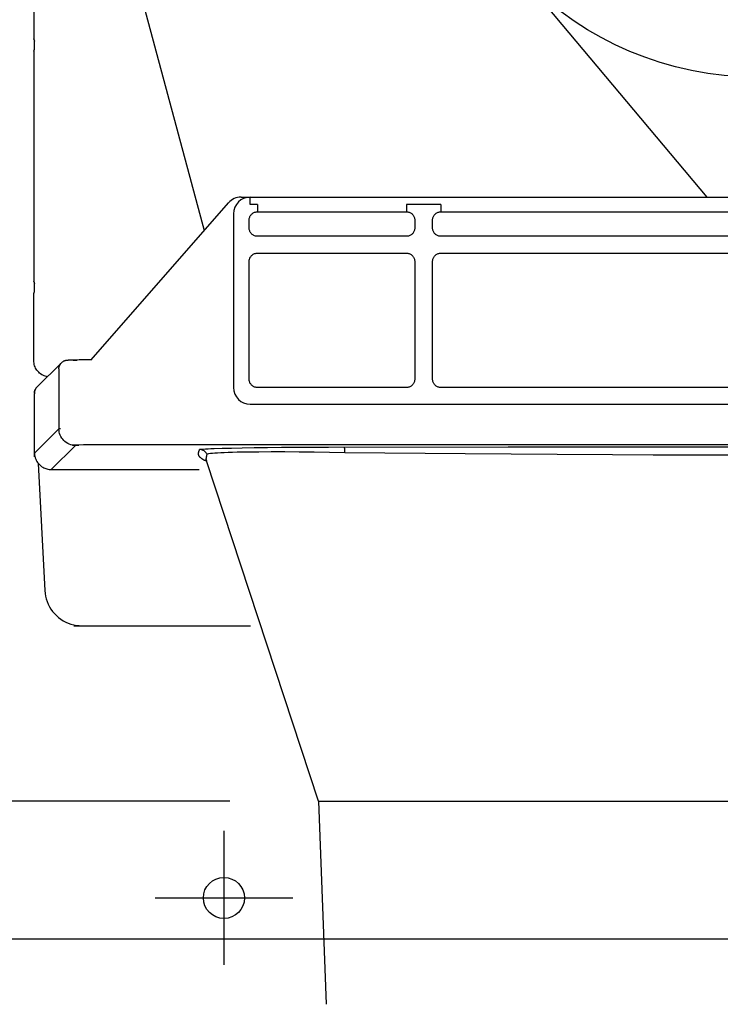
# Model space of a CAD drawing. Extents: x -633 to 938, y -716 to 1039.
# Drawn here: x -90 to -5, y -153 to -33 of the extents above; entities that cross this region are included whole.
import ezdxf

# ---------------------------------------------------------------- set-up
doc = ezdxf.new("R2010")
doc.units = 0
doc.header["$LTSCALE"] = 20
doc.header["$PDMODE"] = 3
doc.header["$PDSIZE"] = -2
doc.layers.get('DEFPOINTS').update_dxf_attribs({"linetype": 'CONTINUOUS'})
for name, color, linetype in [('ARRANGE', 1, 'CONTINUOUS'), ('DETAIL', 5, 'CONTINUOUS'), ('FIX', 11, 'CONTINUOUS'), ('NOTE', 4, 'CONTINUOUS'), ('SIZE', 30, 'CONTINUOUS')]:
    doc.layers.add(name, color=color, linetype=linetype)

msp = doc.modelspace()

# ---------------------------------------------------------------- linework, layer by layer
at = {"layer": 'ARRANGE', "color": 1, "linetype": 'CONTINUOUS'}
msp.add_circle((0, 0), 40, dxfattribs=at)
at = {"layer": 'DEFPOINTS', "color": 30, "linetype": 'CONTINUOUS'}
for p in [(-81.935499, -87.801582), (-44.293981, -128.19506)]:
    msp.add_point(p, dxfattribs=at)
at = {"layer": 'DETAIL', "color": 5, "linetype": 'CONTINUOUS'}
for p, q in [((-88.145179, 0), (-88.145179, -35.355341)), ((-78.214911, -18.344128), (-67.402956, -58.694894)), ((-6.14508, -54.609081), (-29.32561, -26.9836)), ((-88.151637, -35.34819), (-88.162803, -35.337406)), ((-88.145647, -35.354572), (-88.151637, -35.34819)), ((-88.145518, -35.354723), (-88.145647, -35.354572)), ((-88.145405, -35.354879), (-88.145518, -35.354723)), ((-88.145313, -35.355029), (-88.145405, -35.354879)), ((-88.145238, -35.355185), (-88.145313, -35.355029)), ((-88.145179, -35.355341), (-88.145238, -35.355185)), ((-88.145179, -35.355341), (-88.065735, -35.593857)), ((-88.065735, -36.578962), (-88.065735, -35.593857)), ((-88.152019, -36.824242), (-88.162803, -36.835408)), ((-88.145792, -36.818397), (-88.152019, -36.824242)), ((-88.145792, -36.818397), (-88.145647, -36.818247)), ((-88.145647, -36.818247), (-88.145518, -36.818091)), ((-88.145518, -36.818091), (-88.145405, -36.81794)), ((-88.145405, -36.81794), (-88.145313, -36.817784)), ((-88.145313, -36.817784), (-88.145238, -36.817628)), ((-88.145238, -36.817628), (-88.145179, -36.817477)), ((-88.145179, -36.817477), (-88.065735, -36.578962)), ((-88.145179, -36.817477), (-88.145179, -64.880581)), ((-62.913965, -54.609081), (60.419837, -54.609081)), ((-61.811666, -55.49736), (-61.811666, -54.609081)), ((-81.173951, -74.444716), (-64.433767, -55.299049)), ((-60.905725, -55.499669), (-61.811666, -55.49736)), ((-60.91335, -55.49736), (-60.91335, -56.385506)), ((-38.583963, -55.499653), (-42.781756, -55.499674)), ((-42.774131, -55.49736), (-42.774131, -56.385506)), ((-38.580153, -55.500121), (-38.580153, -56.385506)), ((-63.830486, -56.627901), (-63.830486, -77.82551)), ((-61.922607, -57.400004), (-61.918947, -57.313887)), ((-61.922607, -58.379324), (-61.922607, -57.400004)), ((-61.918947, -57.313887), (-61.907824, -57.227619)), ((-61.907824, -57.227619), (-61.889086, -57.141766)), ((-61.889086, -57.141766), (-61.862756, -57.057323)), ((-61.862756, -57.057323), (-61.828956, -56.975145)), ((-61.828956, -56.975145), (-61.788042, -56.896228)), ((-61.788042, -56.896228), (-61.74059, -56.821574)), ((-61.74059, -56.821574), (-61.68697, -56.751595)), ((-61.68697, -56.751595), (-61.627744, -56.686869)), ((-61.627744, -56.686869), (-61.563184, -56.627589)), ((-61.563184, -56.627589), (-61.49355, -56.574013)), ((-61.49355, -56.574013), (-61.419278, -56.526571)), ((-61.419278, -56.526571), (-61.340641, -56.485549)), ((-61.340641, -56.485549), (-61.258549, -56.451534)), ((-61.258549, -56.451534), (-61.173788, -56.424881)), ((-61.173788, -56.424881), (-61.087359, -56.405842)), ((-61.087359, -56.405842), (-61.000398, -56.394519)), ((-61.000398, -56.394519), (-60.913425, -56.390785)), ((-60.913425, -56.390785), (-42.774061, -56.390785)), ((-42.774061, -56.390785), (-42.687965, -56.394444)), ((-42.687965, -56.394444), (-42.601714, -56.405567)), ((-42.601714, -56.405567), (-42.515861, -56.424305)), ((-42.515861, -56.424305), (-42.431418, -56.450636)), ((-42.431418, -56.450636), (-42.34924, -56.484435)), ((-42.34924, -56.484435), (-42.270318, -56.525349)), ((-42.270318, -56.525349), (-42.195668, -56.572802)), ((-42.195668, -56.572802), (-42.125685, -56.626421)), ((-42.125685, -56.626421), (-42.060964, -56.685642)), ((-42.060964, -56.685642), (-42.001683, -56.750207)), ((-42.001683, -56.750207), (-41.948107, -56.819841)), ((-41.948107, -56.819841), (-41.90066, -56.894114)), ((-41.90066, -56.894114), (-41.859644, -56.97275)), ((-41.859644, -56.97275), (-41.825629, -57.054842)), ((-41.825629, -57.054842), (-41.798975, -57.139598)), ((-41.798975, -57.139598), (-41.779936, -57.226032)), ((-41.779936, -57.226032), (-41.768609, -57.31301)), ((-41.768609, -57.31301), (-41.764874, -57.400004)), ((-41.764874, -57.400004), (-41.764874, -58.379324)), ((-39.58941, -57.400004), (-39.58575, -57.313887)), ((-39.58941, -58.379324), (-39.58941, -57.400004)), ((-39.58575, -57.313887), (-39.574627, -57.227619)), ((-39.574627, -57.227619), (-39.55589, -57.141766)), ((-39.55589, -57.141766), (-39.529559, -57.057323)), ((-39.529559, -57.057323), (-39.495759, -56.975145)), ((-39.495759, -56.975145), (-39.454845, -56.896228)), ((-39.454845, -56.896228), (-39.407393, -56.821574)), ((-39.407393, -56.821574), (-39.353774, -56.751595)), ((-39.353774, -56.751595), (-39.294552, -56.686869)), ((-39.294552, -56.686869), (-39.229988, -56.627589)), ((-39.229988, -56.627589), (-39.160354, -56.574013)), ((-39.160354, -56.574013), (-39.086081, -56.526571)), ((-39.086081, -56.526571), (-39.007444, -56.485549)), ((-39.007444, -56.485549), (-38.925352, -56.451534)), ((-38.925352, -56.451534), (-38.840592, -56.424881)), ((-38.840592, -56.424881), (-38.754163, -56.405842)), ((-38.754163, -56.405842), (-38.667201, -56.394519)), ((-38.667201, -56.394519), (-38.580228, -56.390785)), ((-38.580228, -56.390785), (36.0861, -56.390785)), ((-61.918872, -58.466318), (-61.922607, -58.379324)), ((-61.90755, -58.553296), (-61.918872, -58.466318)), ((-61.888511, -58.639731), (-61.90755, -58.553296)), ((-61.861857, -58.724486), (-61.888511, -58.639731)), ((-61.827842, -58.806578), (-61.861857, -58.724486)), ((-41.82473, -58.722), (-41.858525, -58.804183)), ((-41.798399, -58.637562), (-41.82473, -58.722)), ((-41.779662, -58.551709), (-41.798399, -58.637562)), ((-41.768533, -58.465441), (-41.779662, -58.551709)), ((-41.764874, -58.379324), (-41.768533, -58.465441)), ((-39.585675, -58.466318), (-39.58941, -58.379324)), ((-39.574353, -58.553296), (-39.585675, -58.466318)), ((-39.555314, -58.639731), (-39.574353, -58.553296)), ((-39.52866, -58.724486), (-39.555314, -58.639731)), ((-39.494645, -58.806578), (-39.52866, -58.724486)), ((-61.78682, -58.885215), (-61.827842, -58.806578)), ((-61.739379, -58.959487), (-61.78682, -58.885215)), ((-61.685803, -59.029121), (-61.739379, -58.959487)), ((-61.626522, -59.093681), (-61.685803, -59.029121)), ((-61.561796, -59.152907), (-61.626522, -59.093681)), ((-61.491818, -59.206526), (-61.561796, -59.152907)), ((-61.417163, -59.253979), (-61.491818, -59.206526)), ((-61.338246, -59.294893), (-61.417163, -59.253979)), ((-61.256063, -59.328693), (-61.338246, -59.294893)), ((-61.171625, -59.355023), (-61.256063, -59.328693)), ((-61.085772, -59.373761), (-61.171625, -59.355023)), ((-60.999504, -59.384884), (-61.085772, -59.373761)), ((-60.913387, -59.388543), (-60.999504, -59.384884)), ((-42.774093, -59.388543), (-60.913387, -59.388543)), ((-42.687104, -59.384809), (-42.774093, -59.388543)), ((-42.600121, -59.373487), (-42.687104, -59.384809)), ((-42.513692, -59.354448), (-42.600121, -59.373487)), ((-42.428937, -59.327794), (-42.513692, -59.354448)), ((-42.34684, -59.293779), (-42.428937, -59.327794)), ((-42.268208, -59.252757), (-42.34684, -59.293779)), ((-42.193936, -59.205316), (-42.268208, -59.252757)), ((-42.124302, -59.151739), (-42.193936, -59.205316)), ((-42.059737, -59.092459), (-42.124302, -59.151739)), ((-42.000516, -59.027733), (-42.059737, -59.092459)), ((-41.946896, -58.957755), (-42.000516, -59.027733)), ((-41.899439, -58.8831), (-41.946896, -58.957755)), ((-41.858525, -58.804183), (-41.899439, -58.8831)), ((-39.453623, -58.885215), (-39.494645, -58.806578)), ((-39.406182, -58.959487), (-39.453623, -58.885215)), ((-39.352606, -59.029121), (-39.406182, -58.959487)), ((-39.293325, -59.093681), (-39.352606, -59.029121)), ((-39.228599, -59.152907), (-39.293325, -59.093681)), ((-39.158621, -59.206526), (-39.228599, -59.152907)), ((-39.083966, -59.253979), (-39.158621, -59.206526)), ((-39.005049, -59.294893), (-39.083966, -59.253979)), ((-38.922872, -59.328693), (-39.005049, -59.294893)), ((-38.838428, -59.355023), (-38.922872, -59.328693)), ((-38.752575, -59.373761), (-38.838428, -59.355023)), ((-38.666308, -59.384884), (-38.752575, -59.373761)), ((-38.580191, -59.388543), (-38.666308, -59.384884)), ((36.086062, -59.388543), (-38.580191, -59.388543)), ((-61.922607, -62.447051), (-61.918947, -62.360935)), ((-61.918947, -62.360935), (-61.907824, -62.274672)), ((-61.907824, -62.274672), (-61.889086, -62.188814)), ((-61.889086, -62.188814), (-61.862756, -62.104376)), ((-61.862756, -62.104376), (-61.828956, -62.022193)), ((-61.828956, -62.022193), (-61.788042, -61.943276)), ((-61.788042, -61.943276), (-61.74059, -61.868621)), ((-61.74059, -61.868621), (-61.68697, -61.798643)), ((-61.68697, -61.798643), (-61.627744, -61.733922)), ((-61.627744, -61.733922), (-61.563184, -61.674636)), ((-61.563184, -61.674636), (-61.49355, -61.621066)), ((-61.49355, -61.621066), (-61.419278, -61.573619)), ((-61.419278, -61.573619), (-61.340641, -61.532597)), ((-61.340641, -61.532597), (-61.258549, -61.498587)), ((-61.258549, -61.498587), (-61.173794, -61.471928)), ((-61.173794, -61.471928), (-61.087359, -61.452895)), ((-61.087359, -61.452895), (-61.000382, -61.441567)), ((-61.000382, -61.441567), (-60.913387, -61.437832)), ((-60.913387, -61.437832), (-42.774093, -61.437832)), ((-42.774093, -61.437832), (-42.687982, -61.441492)), ((-42.687982, -61.441492), (-42.601714, -61.452615)), ((-42.601714, -61.452615), (-42.515855, -61.471358)), ((-42.515855, -61.471358), (-42.431418, -61.497689)), ((-42.431418, -61.497689), (-42.34924, -61.531483)), ((-42.34924, -61.531483), (-42.270318, -61.572397)), ((-42.270318, -61.572397), (-42.195668, -61.619849)), ((-42.195668, -61.619849), (-42.125685, -61.673474)), ((-42.125685, -61.673474), (-42.060964, -61.732695)), ((-42.060964, -61.732695), (-42.001683, -61.797255)), ((-42.001683, -61.797255), (-41.948107, -61.866894)), ((-41.948107, -61.866894), (-41.90066, -61.941161)), ((-41.90066, -61.941161), (-41.859644, -62.019798)), ((-41.859644, -62.019798), (-41.825629, -62.101895)), ((-41.825629, -62.101895), (-41.798975, -62.186651)), ((-41.798975, -62.186651), (-41.779936, -62.27308)), ((-41.779936, -62.27308), (-41.768609, -62.360057)), ((-41.768609, -62.360057), (-41.764874, -62.447051)), ((-39.58941, -62.447051), (-39.58575, -62.360935)), ((-39.58575, -62.360935), (-39.574627, -62.274672)), ((-39.574627, -62.274672), (-39.55589, -62.188814)), ((-39.55589, -62.188814), (-39.529559, -62.104376)), ((-39.529559, -62.104376), (-39.495759, -62.022193)), ((-39.495759, -62.022193), (-39.454845, -61.943276)), ((-39.454845, -61.943276), (-39.407393, -61.868621)), ((-39.407393, -61.868621), (-39.353774, -61.798643)), ((-39.353774, -61.798643), (-39.294552, -61.733922)), ((-39.294552, -61.733922), (-39.229988, -61.674636)), ((-39.229988, -61.674636), (-39.160354, -61.621066)), ((-39.160354, -61.621066), (-39.086081, -61.573619)), ((-39.086081, -61.573619), (-39.007444, -61.532597)), ((-39.007444, -61.532597), (-38.925352, -61.498587)), ((-38.925352, -61.498587), (-38.840597, -61.471928)), ((-38.840597, -61.471928), (-38.754163, -61.452895)), ((-38.754163, -61.452895), (-38.667185, -61.441567)), ((-38.667185, -61.441567), (-38.580191, -61.437832)), ((-38.580191, -61.437832), (36.086062, -61.437832)), ((-61.922607, -76.801056), (-61.922607, -62.447051)), ((-41.764874, -62.447051), (-41.764874, -76.801056)), ((-39.58941, -76.801056), (-39.58941, -62.447051)), ((-88.151637, -64.873429), (-88.162803, -64.862651)), ((-88.145647, -64.879812), (-88.151637, -64.873429)), ((-88.145518, -64.879968), (-88.145647, -64.879812)), ((-88.145405, -64.880118), (-88.145518, -64.879968)), ((-88.145313, -64.880274), (-88.145405, -64.880118)), ((-88.145238, -64.880425), (-88.145313, -64.880274)), ((-88.145179, -64.880581), (-88.145238, -64.880425)), ((-88.145179, -64.880581), (-88.065735, -65.119096)), ((-88.065735, -66.104202), (-88.065735, -65.119096)), ((-88.150377, -66.348303), (-88.145792, -66.343643)), ((-88.145792, -66.343643), (-88.145583, -66.343411)), ((-88.145583, -66.343411), (-88.145405, -66.34318)), ((-88.145405, -66.34318), (-88.14527, -66.342948)), ((-88.14527, -66.342948), (-88.145179, -66.342717)), ((-88.145179, -66.342717), (-88.065735, -66.104202)), ((-88.145179, -74.523767), (-88.145179, -66.342717)), ((-88.138964, -74.682171), (-88.145179, -74.523767)), ((-88.120344, -74.839584), (-88.138964, -74.682171)), ((-88.089434, -74.99505), (-88.120344, -74.839584)), ((-88.046421, -75.147604), (-88.089434, -74.99505)), ((-87.99157, -75.296317), (-88.046421, -75.147604)), ((-87.925224, -75.440255), (-87.99157, -75.296317)), ((-87.847792, -75.578533), (-87.925224, -75.440255)), ((-87.759754, -75.710305), (-87.847792, -75.578533)), ((-84.791636, -74.807237), (-87.777082, -77.77323)), ((-85.089469, -75.523332), (-85.089464, -82.842976)), ((-85.089464, -75.523327), (-85.083152, -75.410303)), ((-85.083152, -75.410303), (-85.06422, -75.298706)), ((-85.06422, -75.298706), (-85.032906, -75.189928)), ((-85.032906, -75.189928), (-84.989614, -75.085348)), ((-84.989614, -75.085348), (-84.934875, -74.986279)), ((-84.934875, -74.986279), (-84.869385, -74.893962)), ((-84.869385, -74.893962), (-84.791636, -74.807237)), ((-84.747875, -74.76627), (-84.790764, -74.806376)), ((-84.690312, -74.719119), (-84.747875, -74.76627)), ((-84.631903, -74.677914), (-84.690312, -74.719119)), ((-84.573774, -74.642613), (-84.631903, -74.677914)), ((-84.517055, -74.613005), (-84.573774, -74.642613)), ((-84.462554, -74.588622), (-84.517055, -74.613005)), ((-84.411151, -74.568975), (-84.462554, -74.588622)), ((-84.363166, -74.553364), (-84.411151, -74.568975)), ((-84.318771, -74.541122), (-84.363166, -74.553364)), ((-84.278357, -74.531704), (-84.318771, -74.541122)), ((-84.242442, -74.524617), (-84.278357, -74.531704)), ((-84.210198, -74.519198), (-84.242442, -74.524617)), ((-84.181349, -74.515033), (-84.210198, -74.519198)), ((-84.154786, -74.511691), (-84.181349, -74.515033)), ((-84.129634, -74.508915), (-84.154786, -74.511691)), ((-84.105182, -74.506509), (-84.129634, -74.508915)), ((-84.080525, -74.50433), (-84.105182, -74.506509)), ((-84.055372, -74.502322), (-84.080525, -74.50433)), ((-84.029225, -74.500418), (-84.055372, -74.502322)), ((-84.001893, -74.498599), (-84.029225, -74.500418)), ((-83.973103, -74.496839), (-84.001893, -74.498599)), ((-83.910476, -74.493427), (-83.973103, -74.496839)), ((-83.840126, -74.490118), (-83.910476, -74.493427)), ((-83.761188, -74.486873), (-83.840126, -74.490118)), ((-83.625455, -74.482094), (-83.761188, -74.486873)), ((-83.468069, -74.477445), (-83.625455, -74.482094)), ((-83.22344, -74.471488), (-83.468069, -74.477445)), ((-82.616574, -74.450221), (-83.338093, -74.457098)), ((-83.338093, -74.457098), (-82.859869, -74.464514)), ((-82.859869, -74.464514), (-83.22344, -74.471488)), ((-81.663498, -74.445512), (-82.616574, -74.450221)), ((-81.173951, -74.444716), (-81.663498, -74.445512)), ((-81.173951, -74.444716), (-81.171987, -74.450205)), ((-81.171987, -74.450205), (-81.165341, -74.464696)), ((-81.165341, -74.464696), (-81.154993, -74.487755)), ((-87.661643, -75.834769), (-87.759754, -75.710305)), ((-87.554065, -75.951145), (-87.661643, -75.834769)), ((-87.437695, -76.058717), (-87.554065, -75.951145)), ((-87.313241, -76.156824), (-87.437695, -76.058717)), ((-87.181464, -76.244867), (-87.313241, -76.156824)), ((-87.043176, -76.322298), (-87.181464, -76.244867)), ((-86.899242, -76.388644), (-87.043176, -76.322298)), ((-86.750535, -76.443491), (-86.899242, -76.388644)), ((-86.597976, -76.486509), (-86.750535, -76.443491)), ((-86.501268, -76.505736), (-86.597976, -76.486509)), ((-87.97506, -78.051346), (-87.920327, -77.952277)), ((-87.932731, -77.972451), (-87.954966, -78.011681)), ((-87.90823, -77.933432), (-87.932731, -77.972451)), ((-87.920327, -77.952277), (-87.854837, -77.859961)), ((-87.88142, -77.894799), (-87.90823, -77.933432)), ((-87.852264, -77.856743), (-87.88142, -77.894799)), ((-87.854837, -77.859961), (-87.777685, -77.773833)), ((-87.820773, -77.819472), (-87.852264, -77.856743)), ((-87.786951, -77.783191), (-87.820773, -77.819472)), ((-87.777679, -77.773838), (-87.786951, -77.783191)), ((-61.918872, -76.88805), (-61.922607, -76.801056)), ((-61.90755, -76.975028), (-61.918872, -76.88805)), ((-61.888511, -77.061462), (-61.90755, -76.975028)), ((-61.861857, -77.146218), (-61.888511, -77.061462)), ((-61.827842, -77.22831), (-61.861857, -77.146218)), ((-61.78682, -77.306946), (-61.827842, -77.22831)), ((-61.739379, -77.381219), (-61.78682, -77.306946)), ((-61.685803, -77.450853), (-61.739379, -77.381219)), ((-61.626522, -77.515418), (-61.685803, -77.450853)), ((-61.561796, -77.574639), (-61.626522, -77.515418)), ((-61.491818, -77.628258), (-61.561796, -77.574639)), ((-61.417163, -77.67571), (-61.491818, -77.628258)), ((-61.338246, -77.716624), (-61.417163, -77.67571)), ((-61.256063, -77.750424), (-61.338246, -77.716624)), ((-61.171625, -77.776755), (-61.256063, -77.750424)), ((-61.085772, -77.795493), (-61.171625, -77.776755)), ((-60.999504, -77.806616), (-61.085772, -77.795493)), ((-60.913387, -77.810275), (-60.999504, -77.806616)), ((-42.774093, -77.810275), (-60.913387, -77.810275)), ((-42.687104, -77.806541), (-42.774093, -77.810275)), ((-42.600121, -77.795218), (-42.687104, -77.806541)), ((-42.513692, -77.776179), (-42.600121, -77.795218)), ((-42.428937, -77.749526), (-42.513692, -77.776179)), ((-42.34684, -77.715511), (-42.428937, -77.749526)), ((-42.268208, -77.674494), (-42.34684, -77.715511)), ((-42.193936, -77.627047), (-42.268208, -77.674494)), ((-42.124302, -77.573471), (-42.193936, -77.627047)), ((-42.059737, -77.514191), (-42.124302, -77.573471)), ((-42.000516, -77.449465), (-42.059737, -77.514191)), ((-41.946896, -77.379486), (-42.000516, -77.449465)), ((-41.899439, -77.304832), (-41.946896, -77.379486)), ((-41.858525, -77.225915), (-41.899439, -77.304832)), ((-41.82473, -77.143737), (-41.858525, -77.225915)), ((-41.798399, -77.059294), (-41.82473, -77.143737)), ((-41.779662, -76.973441), (-41.798399, -77.059294)), ((-41.768533, -76.887173), (-41.779662, -76.973441)), ((-41.764874, -76.801056), (-41.768533, -76.887173)), ((-39.585675, -76.88805), (-39.58941, -76.801056)), ((-39.574353, -76.975028), (-39.585675, -76.88805)), ((-39.555314, -77.061462), (-39.574353, -76.975028)), ((-39.52866, -77.146218), (-39.555314, -77.061462)), ((-39.494645, -77.22831), (-39.52866, -77.146218)), ((-39.453623, -77.306946), (-39.494645, -77.22831)), ((-39.406182, -77.381219), (-39.453623, -77.306946)), ((-39.352606, -77.450853), (-39.406182, -77.381219)), ((-39.293325, -77.515418), (-39.352606, -77.450853)), ((-39.228599, -77.574639), (-39.293325, -77.515418)), ((-39.158621, -77.628258), (-39.228599, -77.574639)), ((-39.083966, -77.67571), (-39.158621, -77.628258)), ((-39.005049, -77.716624), (-39.083966, -77.67571)), ((-38.922872, -77.750424), (-39.005049, -77.716624)), ((-38.838428, -77.776755), (-38.922872, -77.750424)), ((-38.752575, -77.795493), (-38.838428, -77.776755)), ((-38.666308, -77.806616), (-38.752575, -77.795493)), ((-38.580191, -77.810275), (-38.666308, -77.806616)), ((36.086062, -77.810275), (-38.580191, -77.810275)), ((-88.090478, -79.026669), (-88.091974, -79.253867)), ((-88.088213, -78.83319), (-88.090478, -79.026669)), ((-88.088213, -78.83319), (-88.088277, -78.855775)), ((-88.086125, -78.713273), (-88.088213, -78.83319)), ((-88.086125, -78.713273), (-88.086135, -78.731612)), ((-88.084591, -78.645479), (-88.086125, -78.713273)), ((-88.084591, -78.645479), (-88.08493, -78.677912)), ((-88.08295, -78.586845), (-88.084591, -78.645479)), ((-88.082299, -78.589169), (-88.083649, -78.630288)), ((-88.081163, -78.53597), (-88.08295, -78.586845)), ((-88.080894, -78.554783), (-88.082299, -78.589169)), ((-88.080189, -78.512911), (-88.081163, -78.53597)), ((-88.079441, -78.527462), (-88.080894, -78.554783)), ((-88.079134, -78.491041), (-88.080189, -78.512911)), ((-88.07795, -78.507331), (-88.079441, -78.527462)), ((-88.077977, -78.470157), (-88.079134, -78.491041)), ((-88.076627, -78.449293), (-88.077977, -78.470157)), ((-88.076444, -78.494647), (-88.07795, -78.507331)), ((-88.074975, -78.42758), (-88.076627, -78.449293)), ((-88.074915, -78.489325), (-88.076444, -78.494647)), ((-88.072849, -78.404257), (-88.074975, -78.42758)), ((-88.074915, -78.489325), (-88.068598, -78.376301)), ((-88.06997, -78.378169), (-88.072849, -78.404257)), ((-88.066079, -78.349142), (-88.06997, -78.378169)), ((-88.068598, -78.376301), (-88.049666, -78.264699)), ((-88.060736, -78.316348), (-88.066079, -78.349142)), ((-88.053778, -78.280945), (-88.060736, -78.316348)), ((-88.045108, -78.24383), (-88.053778, -78.280945)), ((-88.049666, -78.264699), (-88.018358, -78.155927)), ((-88.034642, -78.205617), (-88.045108, -78.24383)), ((-88.022588, -78.16748), (-88.034642, -78.205617)), ((-88.008715, -78.128982), (-88.022588, -78.16748)), ((-88.018358, -78.155927), (-87.97506, -78.051346)), ((-87.992878, -78.090092), (-88.008715, -78.128982)), ((-87.974995, -78.050954), (-87.992878, -78.090092)), ((-87.954966, -78.011681), (-87.974995, -78.050954)), ((-88.09234, -79.498581), (-88.092496, -79.498581)), ((-88.091974, -79.253867), (-88.092372, -85.826259)), ((-61.811666, -79.84433), (59.317537, -79.84433)), ((-88.064492, -85.798556), (-85.089464, -82.842976)), ((-85.072416, -82.839457), (-85.089464, -82.842976)), ((-85.079686, -83.040782), (-85.089464, -82.842976)), ((-85.050573, -83.236688), (-85.079686, -83.040782)), ((-85.033127, -82.835975), (-85.072416, -82.839457)), ((-85.0024, -83.428806), (-85.050573, -83.236688)), ((-84.971764, -82.832515), (-85.033127, -82.835975)), ((-84.935639, -83.615284), (-85.0024, -83.428806)), ((-84.888585, -82.829109), (-84.971764, -82.832515)), ((-84.850922, -83.794325), (-84.935639, -83.615284)), ((-84.74907, -83.964207), (-84.850922, -83.794325)), ((-84.631063, -84.123294), (-84.74907, -83.964207)), ((-83.070956, -84.861484), (-86.030292, -87.801582)), ((-84.498038, -84.270058), (-84.631063, -84.123294)), ((-84.351274, -84.403084), (-84.498038, -84.270058)), ((-84.192186, -84.52109), (-84.351274, -84.403084)), ((-84.022304, -84.622942), (-84.192186, -84.52109)), ((-83.843263, -84.70766), (-84.022304, -84.622942)), ((-83.656785, -84.774426), (-83.843263, -84.70766)), ((-83.464673, -84.822594), (-83.656785, -84.774426)), ((-83.268767, -84.851712), (-83.464673, -84.822594)), ((-83.165569, -84.824714), (-83.448474, -84.8303)), ((-83.448474, -84.8303), (-82.683476, -84.836531)), ((-83.070956, -84.861484), (-83.268767, -84.851712)), ((-82.663967, -84.817767), (-83.165569, -84.824714)), ((-83.059607, -84.857755), (-83.070956, -84.861484)), ((-83.033373, -84.854063), (-83.059607, -84.857755)), ((-82.992141, -84.850399), (-83.033373, -84.854063)), ((-82.936262, -84.846799), (-82.992141, -84.850399)), ((-82.865907, -84.843274), (-82.936262, -84.846799)), ((-82.781539, -84.839846), (-82.865907, -84.843274)), ((-82.683476, -84.836531), (-82.781539, -84.839846)), ((-82.089912, -84.812816), (-82.663967, -84.817767)), ((-81.257184, -84.809689), (-82.089912, -84.812816)), ((79.185374, -84.810739), (-81.257184, -84.809689)), ((-64.076301, -85.17996), (-62.765094, -85.153969)), ((-62.765094, -85.153969), (-61.299245, -85.130694)), ((-61.299245, -85.130694), (-59.698229, -85.110423)), ((-59.698229, -85.110423), (-57.976499, -85.093337)), ((-57.976499, -85.093337), (-56.148753, -85.07961)), ((-56.148753, -85.07961), (-54.240561, -85.069471)), ((-54.240561, -85.069471), (-52.282991, -85.063073)), ((-52.282991, -85.063073), (-30.37962, -85.053532)), ((-50.30607, -85.069945), (-50.308701, -85.060452)), ((-50.303481, -85.094037), (-50.30607, -85.069945)), ((-50.300968, -85.132368), (-50.303481, -85.094037)), ((-50.298568, -85.184389), (-50.300968, -85.132368)), ((-30.37962, -85.053532), (4.933876, -85.048764)), ((-88.068921, -86.242465), (-88.066553, -85.948867)), ((-88.066553, -85.948867), (-88.064492, -85.798556)), ((-88.064492, -85.798556), (-88.063722, -85.861108)), ((-88.063722, -85.861108), (-88.060671, -85.926803)), ((-88.060671, -85.926803), (-88.055021, -85.995533)), ((-88.055021, -85.995533), (-88.0464, -86.067293)), ((-88.0464, -86.067293), (-88.034405, -86.142082)), ((-88.034405, -86.142082), (-88.018697, -86.219621)), ((-88.018697, -86.219621), (-87.998948, -86.299544)), ((-87.998948, -86.299544), (-87.974748, -86.381862)), ((-68.09896, -85.880443), (-68.097727, -85.834476)), ((-68.096387, -85.927885), (-68.09896, -85.880443)), ((-68.097727, -85.834476), (-68.093519, -85.79042)), ((-68.08972, -85.976134), (-68.096387, -85.927885)), ((-68.093519, -85.79042), (-68.087067, -85.749)), ((-68.078252, -86.024651), (-68.08972, -85.976134)), ((-68.087067, -85.749), (-68.078914, -85.710018)), ((-68.078914, -85.710018), (-68.069793, -85.673651)), ((-68.062399, -86.07262), (-68.078252, -86.024651)), ((-68.069793, -85.673651), (-68.059881, -85.639453)), ((-68.042058, -86.119125), (-68.062399, -86.07262)), ((-68.059881, -85.639453), (-68.049581, -85.607122)), ((-68.049581, -85.607122), (-68.038969, -85.5764)), ((-68.018036, -86.163876), (-68.042058, -86.119125)), ((-68.038969, -85.5764), (-68.028201, -85.546932)), ((-68.028201, -85.546932), (-68.017384, -85.51874)), ((-67.991005, -86.20612), (-68.018036, -86.163876)), ((-68.017384, -85.51874), (-68.006654, -85.491704)), ((-68.006654, -85.491704), (-67.996101, -85.465868)), ((-67.996101, -85.465868), (-67.98585, -85.441217)), ((-67.961241, -86.246334), (-67.991005, -86.20612)), ((-67.98585, -85.441217), (-67.957507, -85.374354)), ((-67.929217, -86.28467), (-67.961241, -86.246334)), ((-67.957507, -85.374354), (-67.923228, -85.356897)), ((-67.844623, -85.380704), (-67.957507, -85.374354)), ((-67.895057, -86.321365), (-67.929217, -86.28467)), ((-67.923228, -85.356897), (-67.834506, -85.33951)), ((-67.858959, -86.35671), (-67.895057, -86.321365)), ((-67.821172, -86.390725), (-67.858959, -86.35671)), ((-67.733161, -85.39963), (-67.844623, -85.380704)), ((-67.834506, -85.33951), (-67.691208, -85.32215)), ((-67.624512, -85.430901), (-67.733161, -85.39963)), ((-67.691208, -85.32215), (-67.49372, -85.30493)), ((-67.52004, -85.474123), (-67.624512, -85.430901)), ((-67.421061, -85.528754), (-67.52004, -85.474123)), ((-67.49372, -85.30493), (-67.241875, -85.287925)), ((-67.328805, -85.594115), (-67.421061, -85.528754)), ((-67.244437, -85.669378), (-67.328805, -85.594115)), ((-67.169018, -85.753601), (-67.244437, -85.669378)), ((-67.241875, -85.287925), (-66.937197, -85.271195)), ((-67.10349, -85.845723), (-67.169018, -85.753601)), ((-67.137419, -86.416125), (-67.131994, -86.369781)), ((-67.131994, -86.369781), (-67.12565, -86.325875)), ((-67.12565, -86.325875), (-67.118735, -86.283981)), ((-67.118735, -86.283981), (-67.111454, -86.243918)), ((-67.111454, -86.243918), (-67.103996, -86.205431)), ((-67.103996, -86.205431), (-67.096424, -86.168176)), ((-67.048676, -85.944599), (-67.10349, -85.845723)), ((-67.096424, -86.168176), (-67.081459, -86.09753)), ((-67.081459, -86.09753), (-67.060714, -86.001517)), ((-67.060714, -86.001517), (-67.048676, -85.944599)), ((-67.048676, -85.944599), (-67.02362, -85.912462)), ((-67.02362, -85.912462), (-66.946528, -85.881821)), ((-66.946528, -85.881821), (-66.817049, -85.852638)), ((-66.937197, -85.271195), (-66.580514, -85.254814)), ((-66.817049, -85.852638), (-66.634946, -85.825022)), ((-66.634946, -85.825022), (-66.400617, -85.799035)), ((-66.580514, -85.254814), (-66.173731, -85.238842)), ((-66.400617, -85.799035), (-66.115069, -85.774701)), ((-66.173731, -85.238842), (-65.216414, -85.208336)), ((-66.115069, -85.774701), (-65.779529, -85.75204)), ((-65.779529, -85.75204), (-65.395127, -85.731113)), ((-65.395127, -85.731113), (-64.963983, -85.711955)), ((-65.216414, -85.208336), (-64.076301, -85.17996)), ((-64.963983, -85.711955), (-64.487351, -85.694579)), ((-64.487351, -85.694579), (-63.966522, -85.678962)), ((-63.966522, -85.678962), (-63.402837, -85.665159)), ((-63.402837, -85.665159), (-62.153042, -85.64308)), ((-62.153042, -85.64308), (-60.754448, -85.628739)), ((-60.754448, -85.628739), (-59.226521, -85.622534)), ((-59.226521, -85.622534), (-57.583681, -85.624864)), ((-57.583681, -85.624864), (-55.841303, -85.636348)), ((-55.841303, -85.636348), (-54.024077, -85.657346)), ((-54.024077, -85.657346), (-52.162827, -85.688288)), ((-52.162827, -85.688288), (-50.288317, -85.729008)), ((-50.296314, -85.249336), (-50.298568, -85.184389)), ((-50.294242, -85.326261), (-50.296314, -85.249336)), ((-50.29238, -85.414036), (-50.294242, -85.326261)), ((-50.289399, -85.616895), (-50.29238, -85.414036)), ((-50.288317, -85.729008), (-50.289399, -85.616895)), ((-50.288317, -85.729008), (-35.61815, -85.860452)), ((-35.61815, -85.860452), (-24.422811, -85.945111)), ((-24.422811, -85.945111), (-17.704779, -85.983614)), ((-17.704779, -85.983614), (-12.731525, -86.004864)), ((-12.731525, -86.004864), (-7.293709, -86.020395)), ((-7.293709, -86.020395), (-1.377808, -86.027794)), ((-87.974748, -86.381862), (-87.945775, -86.466176)), ((-87.945775, -86.466176), (-87.911313, -86.553084)), ((-87.911313, -86.553084), (-87.870631, -86.642731)), ((-87.870631, -86.642731), (-87.822694, -86.735537)), ((-87.822694, -86.735537), (-87.765464, -86.83303)), ((-87.765464, -86.83303), (-87.700243, -86.930926)), ((-87.700243, -86.930926), (-87.628322, -87.02639)), ((-87.628322, -87.02639), (-87.550686, -87.11784)), ((-87.608723, -87.072524), (-86.801093, -102.547647)), ((-87.550686, -87.11784), (-87.469207, -87.203338)), ((-87.469207, -87.203338), (-87.38457, -87.282702)), ((-87.38457, -87.282702), (-87.297899, -87.355484)), ((-87.297899, -87.355484), (-87.21027, -87.421474)), ((-87.21027, -87.421474), (-87.123077, -87.480432)), ((-87.057528, -87.565876), (-87.043036, -87.542317)), ((-87.043036, -87.542317), (-87.03667, -87.532905)), ((-87.036675, -87.532916), (-86.9208, -87.594639)), ((-67.781926, -86.423519), (-67.821172, -86.390725)), ((-67.741469, -86.455101), (-67.781926, -86.423519)), ((-67.700076, -86.485511), (-67.741469, -86.455101)), ((-67.657935, -86.514785), (-67.700076, -86.485511)), ((-67.615283, -86.542962), (-67.657935, -86.514785)), ((-67.572297, -86.570067), (-67.615283, -86.542962)), ((-67.529177, -86.596134), (-67.572297, -86.570067)), ((-67.486068, -86.621195), (-67.529177, -86.596134)), ((-67.443157, -86.645271), (-67.486068, -86.621195)), ((-67.400548, -86.6684), (-67.443157, -86.645271)), ((-67.35845, -86.69063), (-67.400548, -86.6684)), ((-67.316788, -86.711945), (-67.35845, -86.69063)), ((-67.258832, -86.728627), (-67.316788, -86.711945)), ((-67.204249, -86.718177), (-67.316788, -86.711945)), ((-67.149715, -86.745255), (-67.258832, -86.728627)), ((-67.11556, -86.733142), (-67.204249, -86.718177)), ((-67.167807, -86.630279), (-67.1675, -86.632001)), ((-67.1675, -86.632001), (-67.134707, -86.686228)), ((-67.109872, -86.749383), (-67.149715, -86.745255)), ((-67.143462, -86.514812), (-67.141433, -86.464454)), ((-67.142816, -86.566177), (-67.143462, -86.514812)), ((-67.138904, -86.617799), (-67.142816, -86.566177)), ((-67.141433, -86.464454), (-67.137419, -86.416125)), ((-67.131203, -86.668927), (-67.138904, -86.617799)), ((-67.134707, -86.686228), (-67.113671, -86.737775)), ((-67.119418, -86.71879), (-67.131203, -86.668927)), ((-67.113693, -86.737711), (-67.119418, -86.71879)), ((-53.498734, -128.195071), (-67.113693, -86.737711)), ((-86.9208, -87.594639), (-86.800969, -87.648775)), ((-86.800969, -87.648775), (-86.677619, -87.69507)), ((-86.677619, -87.69507), (-86.551406, -87.73324)), ((-86.551406, -87.73324), (-86.422976, -87.763085)), ((-86.422976, -87.763085), (-86.29291, -87.78447)), ((-86.29291, -87.78447), (-86.161838, -87.797315)), ((-86.161838, -87.797315), (-86.030292, -87.801582)), ((-86.030292, -87.801582), (-68.011387, -87.801582)), ((-86.801093, -102.547647), (-86.770188, -102.890263)), ((-86.770188, -102.890263), (-86.713652, -103.228295)), ((-86.713652, -103.228295), (-86.631232, -103.562796)), ((-86.631232, -103.562796), (-86.523687, -103.890571)), ((-86.523687, -103.890571), (-86.391328, -104.209391)), ((-86.391328, -104.209391), (-86.235201, -104.517406)), ((-86.235201, -104.517406), (-86.056041, -104.812548)), ((-86.056041, -104.812548), (-85.855088, -105.093274)), ((-85.855088, -105.093274), (-85.633335, -105.357803)), ((-85.633335, -105.357803), (-85.392221, -105.604788)), ((-85.392221, -105.604788), (-85.132961, -105.832675)), ((-85.132961, -105.832675), (-84.857175, -106.040323)), ((-84.857175, -106.040323), (-84.566283, -106.226365)), ((-84.566283, -106.226365), (-84.262133, -106.389887)), ((-84.262133, -106.389887), (-83.946315, -106.529736)), ((-83.946315, -106.529736), (-83.620962, -106.645278)), ((-83.620962, -106.645278), (-83.287978, -106.735576)), ((-83.287978, -106.735576), (-82.949597, -106.800431)), ((-82.609047, -106.839263), (-83.265247, -106.852264)), ((-83.265247, -106.852264), (-61.754968, -106.852264)), ((-82.949597, -106.800431), (-82.609047, -106.839263)), ((-53.498734, -128.195071), (53.451448, -128.194942)), ((-53.498734, -128.195071), (-52.548943, -152.963396)), ((-130, -145), (130, -145))]:
    msp.add_line(p, q, dxfattribs=at)
msp.add_circle((-65, -140), 2.5, dxfattribs=at)
for centre, start, end in [((-62.913965, -56.627901), 90, 138.834883), ((-61.811666, -56.627901), 90, 180), ((-61.811666, -77.82551), 180, 270)]:
    msp.add_arc(centre, 2.01882, start, end, dxfattribs=at)
at = {"layer": 'FIX', "color": 11, "linetype": 'CONTINUOUS'}
msp.add_circle((-65, -140), 2.5, dxfattribs=at)
at = {"layer": 'NOTE', "color": 4, "linetype": 'CONTINUOUS'}
for p, q in [((-65, -131.826305), (-65, -148.173695)), ((-73.374365, -140), (-56.625635, -140))]:
    msp.add_line(p, q, dxfattribs=at)
at = {"layer": 'SIZE', "color": 30, "linetype": 'CONTINUOUS'}
msp.add_line((-64.293981, -128.19506), (-368.090415, -128.19506), dxfattribs=at)

doc.saveas('drawing.dxf')
